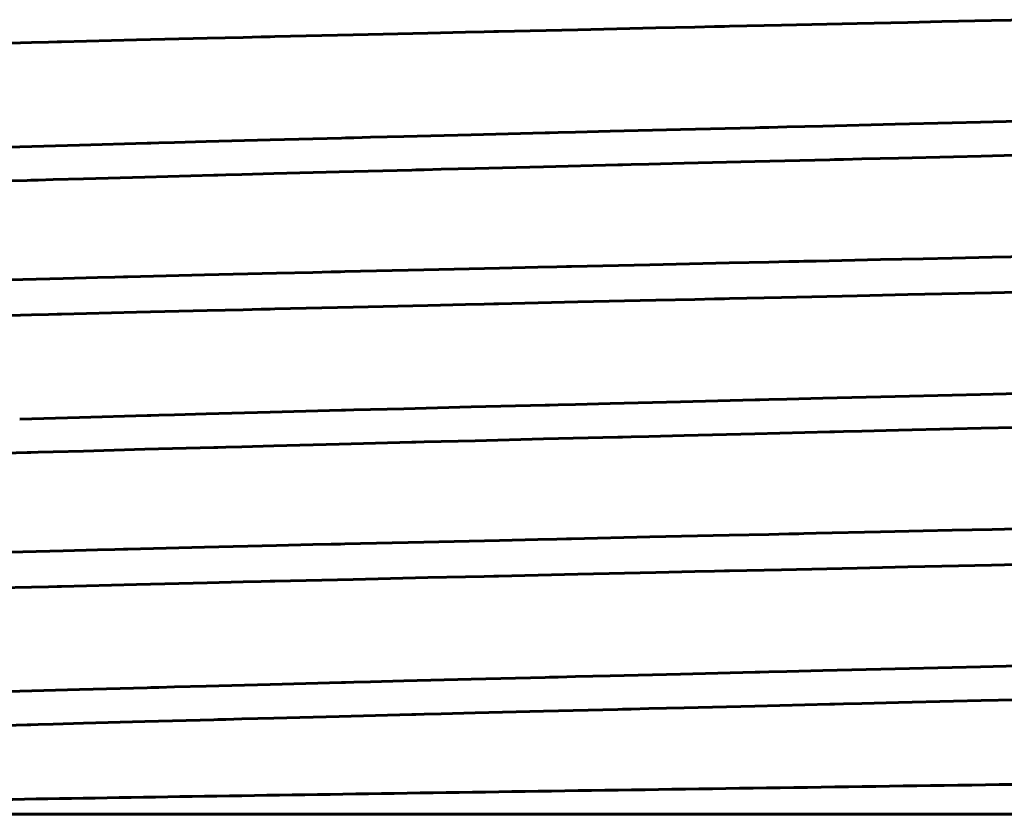
# Model space of a CAD drawing. Units: millimetres. Extents: x -250 to 250, y -664 to 664.
# Drawn here: x -8 to 0, y -414 to -407 of the extents above; entities that cross this region are included whole.
import ezdxf

# ---------------------------------------------------------------- set-up
doc = ezdxf.new("R2010")
doc.units = ezdxf.units.MM
doc.linetypes.add('K5LT_BASIC', pattern=[0])
doc.layers.add('Системный слой (1)', color=7, linetype='Continuous', true_color=0x909090)

# ---------------------------------------------------------------- blocks, each defined once
blk = doc.blocks.new('U40')
at = {"layer": 'Системный слой (1)', "color": 150, "linetype": 'K5LT_BASIC', "lineweight": 60, "true_color": 0x0080ff}
for p, q in [((0.2231, -406.9681), (-0.1075, -406.9754)), ((-3.6178, -407.053), (-4.2895, -407.0682)), ((-2.9559, -407.0382), (-3.6178, -407.053)), ((-2.6231, -407.0308), (-2.9559, -407.0382)), ((-2.4563, -407.0271), (-2.6231, -407.0308)), ((-2.3728, -407.0253), (-2.4563, -407.0271)), ((-2.331, -407.0243), (-2.3728, -407.0253)), ((-1.8902, -407.0146), (-2.331, -407.0243)), ((-1.2471, -407.0004), (-1.8902, -407.0146)), ((-0.8171, -406.991), (-1.2471, -407.0004)), ((-0.5299, -406.9847), (-0.8171, -406.991)), ((-0.1075, -406.9754), (-0.5299, -406.9847)), ((-7.3586, -407.1402), (-7.9965, -407.1559)), ((-6.7588, -407.1257), (-7.3586, -407.1402)), ((-6.455, -407.1184), (-6.7588, -407.1257)), ((-6.3021, -407.1148), (-6.455, -407.1184)), ((-6.2254, -407.113), (-6.3021, -407.1148)), ((-6.187, -407.1121), (-6.2254, -407.113)), ((-5.5224, -407.0965), (-6.187, -407.1121)), ((-4.8897, -407.0819), (-5.5224, -407.0965)), ((-4.5704, -407.0746), (-4.8897, -407.0819)), ((-4.41, -407.0709), (-4.5704, -407.0746)), ((-4.3297, -407.0691), (-4.41, -407.0709)), ((-4.2895, -407.0682), (-4.3297, -407.0691)), ((-8.2486, -407.1623), (-8.5337, -407.1695)), ((-8.1048, -407.1586), (-8.2486, -407.1623)), ((-8.0327, -407.1568), (-8.1048, -407.1586)), ((-7.9965, -407.1559), (-8.0327, -407.1568)), ((-1.2471, -409.3094), (-1.8902, -409.3236)), ((-0.8171, -409.3), (-1.2471, -409.3094)), ((-0.5299, -409.2937), (-0.8171, -409.3)), ((-0.1075, -409.2844), (-0.5299, -409.2937)), ((0.2231, -409.2771), (-0.1075, -409.2844)), ((-4.8897, -409.3909), (-5.5224, -409.4055)), ((-4.5704, -409.3836), (-4.8897, -409.3909)), ((-4.41, -409.3799), (-4.5704, -409.3836)), ((-4.3297, -409.3781), (-4.41, -409.3799)), ((-4.2895, -409.3772), (-4.3297, -409.3781)), ((-3.6178, -409.362), (-4.2895, -409.3772)), ((-2.9559, -409.3472), (-3.6178, -409.362)), ((-2.6231, -409.3398), (-2.9559, -409.3472)), ((-2.4563, -409.3361), (-2.6231, -409.3398)), ((-2.3728, -409.3343), (-2.4563, -409.3361)), ((-2.331, -409.3333), (-2.3728, -409.3343)), ((-1.8902, -409.3236), (-2.331, -409.3333)), ((-8.2486, -409.4713), (-8.5337, -409.4785)), ((-8.1048, -409.4676), (-8.2486, -409.4713)), ((-8.0327, -409.4658), (-8.1048, -409.4676)), ((-7.9965, -409.4649), (-8.0327, -409.4658)), ((-7.3586, -409.4492), (-7.9965, -409.4649)), ((-6.7588, -409.4347), (-7.3586, -409.4492)), ((-6.455, -409.4274), (-6.7588, -409.4347)), ((-6.3021, -409.4238), (-6.455, -409.4274)), ((-6.2254, -409.422), (-6.3021, -409.4238)), ((-6.187, -409.4211), (-6.2254, -409.422)), ((-5.5224, -409.4055), (-6.187, -409.4211)), ((-2.6231, -411.6488), (-2.9559, -411.6562)), ((-2.4563, -411.6451), (-2.6231, -411.6488)), ((-2.3728, -411.6433), (-2.4563, -411.6451)), ((-2.331, -411.6423), (-2.3728, -411.6433)), ((-1.8902, -411.6326), (-2.331, -411.6423)), ((-1.2471, -411.6184), (-1.8902, -411.6326)), ((-0.8171, -411.609), (-1.2471, -411.6184)), ((-0.5299, -411.6027), (-0.8171, -411.609)), ((-0.1075, -411.5934), (-0.5299, -411.6027)), ((0.2231, -411.5861), (-0.1075, -411.5934)), ((-6.3021, -411.7328), (-6.455, -411.7364)), ((-6.2254, -411.731), (-6.3021, -411.7328)), ((-6.187, -411.7301), (-6.2254, -411.731)), ((-5.5224, -411.7145), (-6.187, -411.7301)), ((-4.8897, -411.6999), (-5.5224, -411.7145)), ((-4.5704, -411.6926), (-4.8897, -411.6999)), ((-4.41, -411.6889), (-4.5704, -411.6926)), ((-4.3297, -411.6871), (-4.41, -411.6889)), ((-4.2895, -411.6862), (-4.3297, -411.6871)), ((-3.6178, -411.671), (-4.2895, -411.6862)), ((-2.9559, -411.6562), (-3.6178, -411.671)), ((-8.2486, -411.7803), (-8.5337, -411.7875)), ((-8.1048, -411.7766), (-8.2486, -411.7803)), ((-8.0327, -411.7748), (-8.1048, -411.7766)), ((-7.9965, -411.7739), (-8.0327, -411.7748)), ((-7.3586, -411.7582), (-7.9965, -411.7739)), ((-6.7588, -411.7437), (-7.3586, -411.7582)), ((-6.455, -411.7364), (-6.7588, -411.7437))]:
    blk.add_line(p, q, dxfattribs=at)
blk = doc.blocks.new('U68')
at = {"layer": 'Системный слой (1)', "color": 150, "linetype": 'K5LT_BASIC', "lineweight": 60, "true_color": 0x0080ff}
for p, q in [((-2.7471, -407.8996), (-2.1115, -407.8841)), ((-2.1115, -407.8841), (-2.0734, -407.8832)), ((-2.0734, -407.8832), (-1.9971, -407.8814)), ((-1.9971, -407.8814), (-1.8444, -407.8777)), ((-1.8444, -407.8777), (-1.5385, -407.8702)), ((-1.5385, -407.8702), (-0.9249, -407.8554)), ((-0.9249, -407.8554), (-0.4426, -407.8438)), ((-0.4426, -407.8438), (-0.2007, -407.838)), ((-0.2007, -407.838), (0.1239, -407.8301)), ((-6.2268, -407.9876), (-5.6219, -407.9718)), ((-5.6219, -407.9718), (-5.5869, -407.9709)), ((-5.5869, -407.9709), (-5.5167, -407.9691)), ((-5.5167, -407.9691), (-5.3759, -407.9654)), ((-5.3759, -407.9654), (-5.0928, -407.9582)), ((-5.0928, -407.9582), (-4.5208, -407.9437)), ((-4.5208, -407.9437), (-3.8944, -407.928)), ((-3.8944, -407.928), (-3.8577, -407.927)), ((-3.8577, -407.927), (-3.7843, -407.9252)), ((-3.7843, -407.9252), (-3.6371, -407.9216)), ((-3.6371, -407.9216), (-3.3417, -407.9143)), ((-3.3417, -407.9143), (-2.7471, -407.8996)), ((-8.5988, -408.0531), (-8.3499, -408.0459)), ((-8.3499, -408.0459), (-7.8425, -408.0315)), ((-7.8425, -408.0315), (-7.2696, -408.0156)), ((-7.2696, -408.0156), (-7.2365, -408.0147)), ((-7.2365, -408.0147), (-7.1704, -408.0129)), ((-7.1704, -408.0129), (-7.0376, -408.0093)), ((-7.0376, -408.0093), (-6.7699, -408.002)), ((-6.7699, -408.002), (-6.2268, -407.9876)), ((-0.4426, -410.1528), (-0.2007, -410.147)), ((-0.2007, -410.147), (0.1239, -410.1391)), ((-3.7843, -410.2342), (-3.6371, -410.2306)), ((-3.6371, -410.2306), (-3.3417, -410.2233)), ((-3.3417, -410.2233), (-2.7471, -410.2086)), ((-2.7471, -410.2086), (-2.1115, -410.1931)), ((-2.1115, -410.1931), (-2.0734, -410.1922)), ((-2.0734, -410.1922), (-1.9971, -410.1904)), ((-1.9971, -410.1904), (-1.8444, -410.1867)), ((-1.8444, -410.1867), (-1.5385, -410.1792)), ((-1.5385, -410.1792), (-0.9249, -410.1644)), ((-0.9249, -410.1644), (-0.4426, -410.1528)), ((-7.0376, -410.3183), (-6.7699, -410.311)), ((-6.7699, -410.311), (-6.2268, -410.2966)), ((-6.2268, -410.2966), (-5.6219, -410.2808)), ((-5.6219, -410.2808), (-5.5869, -410.2799)), ((-5.5869, -410.2799), (-5.5167, -410.2781)), ((-5.5167, -410.2781), (-5.3759, -410.2744)), ((-5.3759, -410.2744), (-5.0928, -410.2672)), ((-5.0928, -410.2672), (-4.5208, -410.2527)), ((-4.5208, -410.2527), (-3.8944, -410.237)), ((-3.8944, -410.237), (-3.8577, -410.236)), ((-3.8577, -410.236), (-3.7843, -410.2342)), ((-8.3499, -410.3549), (-7.8425, -410.3405)), ((-7.8425, -410.3405), (-7.2696, -410.3246)), ((-7.2696, -410.3246), (-7.2365, -410.3237)), ((-7.2365, -410.3237), (-7.1704, -410.3219)), ((-7.1704, -410.3219), (-7.0376, -410.3183)), ((-1.5385, -412.4882), (-0.9249, -412.4734)), ((-0.9249, -412.4734), (-0.4426, -412.4618)), ((-0.4426, -412.4618), (-0.2007, -412.456)), ((-0.2007, -412.456), (0.1239, -412.4481)), ((-5.0928, -412.5762), (-4.5208, -412.5617)), ((-4.5208, -412.5617), (-3.8944, -412.546)), ((-3.8944, -412.546), (-3.8577, -412.545)), ((-3.8577, -412.545), (-3.7843, -412.5432)), ((-3.7843, -412.5432), (-3.6371, -412.5396)), ((-3.6371, -412.5396), (-3.3417, -412.5323)), ((-3.3417, -412.5323), (-2.7471, -412.5176)), ((-2.7471, -412.5176), (-2.1115, -412.5021)), ((-2.1115, -412.5021), (-2.0734, -412.5012)), ((-2.0734, -412.5012), (-1.9971, -412.4994)), ((-1.9971, -412.4994), (-1.8444, -412.4957)), ((-1.8444, -412.4957), (-1.5385, -412.4882)), ((-8.3499, -412.6639), (-7.8425, -412.6495)), ((-7.8425, -412.6495), (-7.2696, -412.6336)), ((-7.2696, -412.6336), (-7.2365, -412.6327)), ((-7.2365, -412.6327), (-7.1704, -412.6309)), ((-7.1704, -412.6309), (-7.0376, -412.6273)), ((-7.0376, -412.6273), (-6.7699, -412.62)), ((-6.7699, -412.62), (-6.2268, -412.6056)), ((-6.2268, -412.6056), (-5.6219, -412.5898)), ((-5.6219, -412.5898), (-5.5869, -412.5889)), ((-5.5869, -412.5889), (-5.5167, -412.5871)), ((-5.5167, -412.5871), (-5.3759, -412.5834)), ((-5.3759, -412.5834), (-5.0928, -412.5762)), ((-8.5988, -412.6711), (-8.3499, -412.6639))]:
    blk.add_line(p, q, dxfattribs=at)
blk = doc.blocks.new('U78')
at = {"layer": 'Системный слой (1)', "color": 150, "linetype": 'K5LT_BASIC', "lineweight": 60, "true_color": 0x0080ff}
for p, q in [((-1.2085, -408.1489), (-0.8982, -408.1414)), ((-0.8982, -408.1414), (-0.43, -408.1301)), ((-0.43, -408.1301), (-0.1952, -408.1244)), ((-0.1952, -408.1244), (0.096, -408.1174)), ((-4.4878, -408.2294), (-3.9072, -408.2149)), ((-3.9072, -408.2149), (-3.2761, -408.1993)), ((-3.2761, -408.1993), (-3.2389, -408.1983)), ((-3.2389, -408.1983), (-3.1644, -408.1965)), ((-3.1644, -408.1965), (-3.0153, -408.1928)), ((-3.0153, -408.1928), (-2.7162, -408.1855)), ((-2.7162, -408.1855), (-2.1148, -408.1708)), ((-2.1148, -408.1708), (-1.4796, -408.1554)), ((-1.4796, -408.1554), (-1.4409, -408.1545)), ((-1.4409, -408.1545), (-1.3635, -408.1526)), ((-1.3635, -408.1526), (-1.2085, -408.1489)), ((-7.8099, -408.3172), (-7.2893, -408.3028)), ((-7.2893, -408.3028), (-6.7041, -408.2869)), ((-6.7041, -408.2869), (-6.6703, -408.286)), ((-6.6703, -408.286), (-6.6026, -408.2842)), ((-6.6026, -408.2842), (-6.4668, -408.2806)), ((-6.4668, -408.2806), (-6.1934, -408.2733)), ((-6.1934, -408.2733), (-5.6394, -408.2588)), ((-5.6394, -408.2588), (-5.0258, -408.2431)), ((-5.0258, -408.2431), (-4.9901, -408.2422)), ((-4.9901, -408.2422), (-4.9187, -408.2403)), ((-4.9187, -408.2403), (-4.7756, -408.2367)), ((-4.7756, -408.2367), (-4.4878, -408.2294)), ((-8.8343, -408.3466), (-8.2871, -408.3307)), ((-8.2871, -408.3307), (-8.2556, -408.3298)), ((-8.2556, -408.3298), (-8.1925, -408.328)), ((-8.1925, -408.328), (-8.0658, -408.3244)), ((-8.0658, -408.3244), (-7.8099, -408.3172)), ((-2.7162, -410.4945), (-2.1148, -410.4798)), ((-2.1148, -410.4798), (-1.4796, -410.4644)), ((-1.4796, -410.4644), (-1.4409, -410.4635)), ((-1.4409, -410.4635), (-1.3635, -410.4616)), ((-1.3635, -410.4616), (-1.2085, -410.4579)), ((-1.2085, -410.4579), (-0.8982, -410.4504)), ((-0.8982, -410.4504), (-0.43, -410.4391)), ((-0.43, -410.4391), (-0.1952, -410.4334)), ((-0.1952, -410.4334), (0.096, -410.4264)), ((-5.6394, -410.5678), (-5.0258, -410.5521)), ((-5.0258, -410.5521), (-4.9901, -410.5512)), ((-4.9901, -410.5512), (-4.9187, -410.5493)), ((-4.9187, -410.5493), (-4.7756, -410.5457)), ((-4.7756, -410.5457), (-4.4878, -410.5384)), ((-4.4878, -410.5384), (-3.9072, -410.5239)), ((-3.9072, -410.5239), (-3.2761, -410.5083)), ((-3.2761, -410.5083), (-3.2389, -410.5073)), ((-3.2389, -410.5073), (-3.1644, -410.5055)), ((-3.1644, -410.5055), (-3.0153, -410.5018)), ((-3.0153, -410.5018), (-2.7162, -410.4945)), ((-8.8343, -410.6556), (-8.2871, -410.6397)), ((-8.2871, -410.6397), (-8.2556, -410.6388)), ((-8.2556, -410.6388), (-8.1925, -410.637)), ((-8.1925, -410.637), (-8.0658, -410.6334)), ((-8.0658, -410.6334), (-7.8099, -410.6262)), ((-7.8099, -410.6262), (-7.2893, -410.6118)), ((-7.2893, -410.6118), (-6.7041, -410.5959)), ((-6.7041, -410.5959), (-6.6703, -410.595)), ((-6.6703, -410.595), (-6.6026, -410.5932)), ((-6.6026, -410.5932), (-6.4668, -410.5896)), ((-6.4668, -410.5896), (-6.1934, -410.5823)), ((-6.1934, -410.5823), (-5.6394, -410.5678)), ((-0.1952, -412.7424), (0.096, -412.7354)), ((-3.9072, -412.8329), (-3.2761, -412.8173)), ((-3.2761, -412.8173), (-3.2389, -412.8163)), ((-3.2389, -412.8163), (-3.1644, -412.8145)), ((-3.1644, -412.8145), (-3.0153, -412.8108)), ((-3.0153, -412.8108), (-2.7162, -412.8035)), ((-2.7162, -412.8035), (-2.1148, -412.7888)), ((-2.1148, -412.7888), (-1.4796, -412.7734)), ((-1.4796, -412.7734), (-1.4409, -412.7725)), ((-1.4409, -412.7725), (-1.3635, -412.7706)), ((-1.3635, -412.7706), (-1.2085, -412.7669)), ((-1.2085, -412.7669), (-0.8982, -412.7594)), ((-0.8982, -412.7594), (-0.43, -412.7481)), ((-0.43, -412.7481), (-0.1952, -412.7424)), ((-6.6703, -412.904), (-6.6026, -412.9022)), ((-6.6026, -412.9022), (-6.4668, -412.8986)), ((-6.4668, -412.8986), (-6.1934, -412.8913)), ((-6.1934, -412.8913), (-5.6394, -412.8768)), ((-5.6394, -412.8768), (-5.0258, -412.8611)), ((-5.0258, -412.8611), (-4.9901, -412.8602)), ((-4.9901, -412.8602), (-4.9187, -412.8583)), ((-4.9187, -412.8583), (-4.7756, -412.8547)), ((-4.7756, -412.8547), (-4.4878, -412.8474)), ((-4.4878, -412.8474), (-3.9072, -412.8329)), ((-8.8343, -412.9646), (-8.2871, -412.9487)), ((-8.2871, -412.9487), (-8.2556, -412.9478)), ((-8.2556, -412.9478), (-8.1925, -412.946)), ((-8.1925, -412.946), (-8.0658, -412.9424)), ((-8.0658, -412.9424), (-7.8099, -412.9352)), ((-7.8099, -412.9352), (-7.2893, -412.9208)), ((-7.2893, -412.9208), (-6.7041, -412.9049)), ((-6.7041, -412.9049), (-6.6703, -412.904))]:
    blk.add_line(p, q, dxfattribs=at)
blk = doc.blocks.new('U79')
at = {"layer": 'Системный слой (1)', "color": 150, "linetype": 'K5LT_BASIC', "lineweight": 60, "true_color": 0x0080ff}
for p, q in [((0.2136, -408.9751), (-0.1028, -408.9821)), ((-3.7123, -409.062), (-3.7937, -409.0638)), ((-3.6716, -409.061), (-3.7123, -409.062)), ((-3.006, -409.0461), (-3.6716, -409.061)), ((-2.3336, -409.0312), (-3.006, -409.0461)), ((-1.9959, -409.0237), (-2.3336, -409.0312)), ((-1.8267, -409.02), (-1.9959, -409.0237)), ((-1.742, -409.0181), (-1.8267, -409.02)), ((-1.6997, -409.0172), (-1.742, -409.0181)), ((-1.5962, -409.0149), (-1.6997, -409.0172)), ((-1.051, -409.0029), (-1.5962, -409.0149)), ((-0.6867, -408.9949), (-1.051, -409.0029)), ((-0.4433, -408.9896), (-0.6867, -408.9949)), ((-0.1028, -408.9821), (-0.4433, -408.9896)), ((-6.7839, -409.1331), (-7.4319, -409.1488)), ((-6.173, -409.1185), (-6.7839, -409.1331)), ((-5.8639, -409.1113), (-6.173, -409.1185)), ((-5.7084, -409.1076), (-5.8639, -409.1113)), ((-5.6305, -409.1058), (-5.7084, -409.1076)), ((-5.5915, -409.1049), (-5.6305, -409.1058)), ((-4.9219, -409.0894), (-5.5915, -409.1049)), ((-4.2798, -409.0748), (-4.9219, -409.0894)), ((-3.9561, -409.0675), (-4.2798, -409.0748)), ((-3.7937, -409.0638), (-3.9561, -409.0675)), ((-7.9808, -409.1623), (-8.5543, -409.1768)), ((-7.6894, -409.1551), (-7.9808, -409.1623)), ((-7.5425, -409.1515), (-7.6894, -409.1551)), ((-7.4688, -409.1497), (-7.5425, -409.1515)), ((-7.4319, -409.1488), (-7.4688, -409.1497)), ((-1.051, -411.3119), (-1.5962, -411.3239)), ((-0.6867, -411.3039), (-1.051, -411.3119)), ((-0.4433, -411.2986), (-0.6867, -411.3039)), ((-0.1028, -411.2911), (-0.4433, -411.2986)), ((0.2136, -411.2841), (-0.1028, -411.2911)), ((-4.9219, -411.3984), (-5.5915, -411.4139)), ((-4.2798, -411.3838), (-4.9219, -411.3984)), ((-3.9561, -411.3765), (-4.2798, -411.3838)), ((-3.7937, -411.3728), (-3.9561, -411.3765)), ((-3.7123, -411.371), (-3.7937, -411.3728)), ((-3.6716, -411.37), (-3.7123, -411.371)), ((-3.006, -411.3551), (-3.6716, -411.37)), ((-2.3336, -411.3402), (-3.006, -411.3551)), ((-1.9959, -411.3327), (-2.3336, -411.3402)), ((-1.8267, -411.329), (-1.9959, -411.3327)), ((-1.742, -411.3271), (-1.8267, -411.329)), ((-1.6997, -411.3262), (-1.742, -411.3271)), ((-1.5962, -411.3239), (-1.6997, -411.3262)), ((-7.9808, -411.4713), (-8.5543, -411.4858)), ((-7.6894, -411.4641), (-7.9808, -411.4713)), ((-7.5425, -411.4605), (-7.6894, -411.4641)), ((-7.4688, -411.4587), (-7.5425, -411.4605)), ((-7.4319, -411.4578), (-7.4688, -411.4587)), ((-6.7839, -411.4421), (-7.4319, -411.4578)), ((-6.173, -411.4275), (-6.7839, -411.4421)), ((-5.8639, -411.4203), (-6.173, -411.4275)), ((-5.7084, -411.4166), (-5.8639, -411.4203)), ((-5.6305, -411.4148), (-5.7084, -411.4166)), ((-5.5915, -411.4139), (-5.6305, -411.4148))]:
    blk.add_line(p, q, dxfattribs=at)
blk = doc.blocks.new('U120')
at = {"layer": 'Системный слой (1)', "color": 150, "linetype": 'K5LT_BASIC', "lineweight": 60, "true_color": 0x0080ff}
for p, q in [((0.2231, -406.9681), (-0.1075, -406.9754)), ((-3.6178, -407.053), (-4.2895, -407.0682)), ((-2.9559, -407.0382), (-3.6178, -407.053)), ((-2.6231, -407.0308), (-2.9559, -407.0382)), ((-2.4563, -407.0271), (-2.6231, -407.0308)), ((-2.3728, -407.0253), (-2.4563, -407.0271)), ((-2.331, -407.0243), (-2.3728, -407.0253)), ((-1.8902, -407.0146), (-2.331, -407.0243)), ((-1.2471, -407.0004), (-1.8902, -407.0146)), ((-0.8171, -406.991), (-1.2471, -407.0004)), ((-0.5299, -406.9847), (-0.8171, -406.991)), ((-0.1075, -406.9754), (-0.5299, -406.9847)), ((-7.3586, -407.1402), (-7.9965, -407.1559)), ((-6.7588, -407.1257), (-7.3586, -407.1402)), ((-6.455, -407.1184), (-6.7588, -407.1257)), ((-6.3021, -407.1148), (-6.455, -407.1184)), ((-6.2254, -407.113), (-6.3021, -407.1148)), ((-6.187, -407.1121), (-6.2254, -407.113)), ((-5.5224, -407.0965), (-6.187, -407.1121)), ((-4.8897, -407.0819), (-5.5224, -407.0965)), ((-4.5704, -407.0746), (-4.8897, -407.0819)), ((-4.41, -407.0709), (-4.5704, -407.0746)), ((-4.3297, -407.0691), (-4.41, -407.0709)), ((-4.2895, -407.0682), (-4.3297, -407.0691)), ((-8.2486, -407.1623), (-8.5337, -407.1695)), ((-8.1048, -407.1586), (-8.2486, -407.1623)), ((-8.0327, -407.1568), (-8.1048, -407.1586)), ((-7.9965, -407.1559), (-8.0327, -407.1568)), ((-1.2471, -409.3094), (-1.8902, -409.3236)), ((-0.8171, -409.3), (-1.2471, -409.3094)), ((-0.5299, -409.2937), (-0.8171, -409.3)), ((-0.1075, -409.2844), (-0.5299, -409.2937)), ((0.2231, -409.2771), (-0.1075, -409.2844)), ((-4.8897, -409.3909), (-5.5224, -409.4055)), ((-4.5704, -409.3836), (-4.8897, -409.3909)), ((-4.41, -409.3799), (-4.5704, -409.3836)), ((-4.3297, -409.3781), (-4.41, -409.3799)), ((-4.2895, -409.3772), (-4.3297, -409.3781)), ((-3.6178, -409.362), (-4.2895, -409.3772)), ((-2.9559, -409.3472), (-3.6178, -409.362)), ((-2.6231, -409.3398), (-2.9559, -409.3472)), ((-2.4563, -409.3361), (-2.6231, -409.3398)), ((-2.3728, -409.3343), (-2.4563, -409.3361)), ((-2.331, -409.3333), (-2.3728, -409.3343)), ((-1.8902, -409.3236), (-2.331, -409.3333)), ((-8.2486, -409.4713), (-8.5337, -409.4785)), ((-8.1048, -409.4676), (-8.2486, -409.4713)), ((-8.0327, -409.4658), (-8.1048, -409.4676)), ((-7.9965, -409.4649), (-8.0327, -409.4658)), ((-7.3586, -409.4492), (-7.9965, -409.4649)), ((-6.7588, -409.4347), (-7.3586, -409.4492)), ((-6.455, -409.4274), (-6.7588, -409.4347)), ((-6.3021, -409.4238), (-6.455, -409.4274)), ((-6.2254, -409.422), (-6.3021, -409.4238)), ((-6.187, -409.4211), (-6.2254, -409.422)), ((-5.5224, -409.4055), (-6.187, -409.4211)), ((-2.6231, -411.6488), (-2.9559, -411.6562)), ((-2.4563, -411.6451), (-2.6231, -411.6488)), ((-2.3728, -411.6433), (-2.4563, -411.6451)), ((-2.331, -411.6423), (-2.3728, -411.6433)), ((-1.8902, -411.6326), (-2.331, -411.6423)), ((-1.2471, -411.6184), (-1.8902, -411.6326)), ((-0.8171, -411.609), (-1.2471, -411.6184)), ((-0.5299, -411.6027), (-0.8171, -411.609)), ((-0.1075, -411.5934), (-0.5299, -411.6027)), ((0.2231, -411.5861), (-0.1075, -411.5934)), ((-6.3021, -411.7328), (-6.455, -411.7364)), ((-6.2254, -411.731), (-6.3021, -411.7328)), ((-6.187, -411.7301), (-6.2254, -411.731)), ((-5.5224, -411.7145), (-6.187, -411.7301)), ((-4.8897, -411.6999), (-5.5224, -411.7145)), ((-4.5704, -411.6926), (-4.8897, -411.6999)), ((-4.41, -411.6889), (-4.5704, -411.6926)), ((-4.3297, -411.6871), (-4.41, -411.6889)), ((-4.2895, -411.6862), (-4.3297, -411.6871)), ((-3.6178, -411.671), (-4.2895, -411.6862)), ((-2.9559, -411.6562), (-3.6178, -411.671)), ((-8.2486, -411.7803), (-8.5337, -411.7875)), ((-8.1048, -411.7766), (-8.2486, -411.7803)), ((-8.0327, -411.7748), (-8.1048, -411.7766)), ((-7.9965, -411.7739), (-8.0327, -411.7748)), ((-7.3586, -411.7582), (-7.9965, -411.7739)), ((-6.7588, -411.7437), (-7.3586, -411.7582)), ((-6.455, -411.7364), (-6.7588, -411.7437))]:
    blk.add_line(p, q, dxfattribs=at)
blk = doc.blocks.new('U171')
at = {"layer": 'Системный слой (1)', "color": 150, "linetype": 'K5LT_BASIC', "lineweight": 60, "true_color": 0x0080ff}
for p, q in [((-2.7471, -407.8996), (-2.1115, -407.8841)), ((-2.1115, -407.8841), (-2.0734, -407.8832)), ((-2.0734, -407.8832), (-1.9971, -407.8814)), ((-1.9971, -407.8814), (-1.8444, -407.8777)), ((-1.8444, -407.8777), (-1.5385, -407.8702)), ((-1.5385, -407.8702), (-0.9249, -407.8554)), ((-0.9249, -407.8554), (-0.4426, -407.8438)), ((-0.4426, -407.8438), (-0.2007, -407.838)), ((-0.2007, -407.838), (0.1239, -407.8301)), ((-6.2268, -407.9876), (-5.6219, -407.9718)), ((-5.6219, -407.9718), (-5.5869, -407.9709)), ((-5.5869, -407.9709), (-5.5167, -407.9691)), ((-5.5167, -407.9691), (-5.3759, -407.9654)), ((-5.3759, -407.9654), (-5.0928, -407.9582)), ((-5.0928, -407.9582), (-4.5208, -407.9437)), ((-4.5208, -407.9437), (-3.8944, -407.928)), ((-3.8944, -407.928), (-3.8577, -407.927)), ((-3.8577, -407.927), (-3.7843, -407.9252)), ((-3.7843, -407.9252), (-3.6371, -407.9216)), ((-3.6371, -407.9216), (-3.3417, -407.9143)), ((-3.3417, -407.9143), (-2.7471, -407.8996)), ((-8.5988, -408.0531), (-8.3499, -408.0459)), ((-8.3499, -408.0459), (-7.8425, -408.0315)), ((-7.8425, -408.0315), (-7.2696, -408.0156)), ((-7.2696, -408.0156), (-7.2365, -408.0147)), ((-7.2365, -408.0147), (-7.1704, -408.0129)), ((-7.1704, -408.0129), (-7.0376, -408.0093)), ((-7.0376, -408.0093), (-6.7699, -408.002)), ((-6.7699, -408.002), (-6.2268, -407.9876)), ((-0.4426, -410.1528), (-0.2007, -410.147)), ((-0.2007, -410.147), (0.1239, -410.1391)), ((-3.7843, -410.2342), (-3.6371, -410.2306)), ((-3.6371, -410.2306), (-3.3417, -410.2233)), ((-3.3417, -410.2233), (-2.7471, -410.2086)), ((-2.7471, -410.2086), (-2.1115, -410.1931)), ((-2.1115, -410.1931), (-2.0734, -410.1922)), ((-2.0734, -410.1922), (-1.9971, -410.1904)), ((-1.9971, -410.1904), (-1.8444, -410.1867)), ((-1.8444, -410.1867), (-1.5385, -410.1792)), ((-1.5385, -410.1792), (-0.9249, -410.1644)), ((-0.9249, -410.1644), (-0.4426, -410.1528)), ((-7.0376, -410.3183), (-6.7699, -410.311)), ((-6.7699, -410.311), (-6.2268, -410.2966)), ((-6.2268, -410.2966), (-5.6219, -410.2808)), ((-5.6219, -410.2808), (-5.5869, -410.2799)), ((-5.5869, -410.2799), (-5.5167, -410.2781)), ((-5.5167, -410.2781), (-5.3759, -410.2744)), ((-5.3759, -410.2744), (-5.0928, -410.2672)), ((-5.0928, -410.2672), (-4.5208, -410.2527)), ((-4.5208, -410.2527), (-3.8944, -410.237)), ((-3.8944, -410.237), (-3.8577, -410.236)), ((-3.8577, -410.236), (-3.7843, -410.2342)), ((-8.3499, -410.3549), (-7.8425, -410.3405)), ((-7.8425, -410.3405), (-7.2696, -410.3246)), ((-7.2696, -410.3246), (-7.2365, -410.3237)), ((-7.2365, -410.3237), (-7.1704, -410.3219)), ((-7.1704, -410.3219), (-7.0376, -410.3183)), ((-1.5385, -412.4882), (-0.9249, -412.4734)), ((-0.9249, -412.4734), (-0.4426, -412.4618)), ((-0.4426, -412.4618), (-0.2007, -412.456)), ((-0.2007, -412.456), (0.1239, -412.4481)), ((-5.0928, -412.5762), (-4.5208, -412.5617)), ((-4.5208, -412.5617), (-3.8944, -412.546)), ((-3.8944, -412.546), (-3.8577, -412.545)), ((-3.8577, -412.545), (-3.7843, -412.5432)), ((-3.7843, -412.5432), (-3.6371, -412.5396)), ((-3.6371, -412.5396), (-3.3417, -412.5323)), ((-3.3417, -412.5323), (-2.7471, -412.5176)), ((-2.7471, -412.5176), (-2.1115, -412.5021)), ((-2.1115, -412.5021), (-2.0734, -412.5012)), ((-2.0734, -412.5012), (-1.9971, -412.4994)), ((-1.9971, -412.4994), (-1.8444, -412.4957)), ((-1.8444, -412.4957), (-1.5385, -412.4882)), ((-8.3499, -412.6639), (-7.8425, -412.6495)), ((-7.8425, -412.6495), (-7.2696, -412.6336)), ((-7.2696, -412.6336), (-7.2365, -412.6327)), ((-7.2365, -412.6327), (-7.1704, -412.6309)), ((-7.1704, -412.6309), (-7.0376, -412.6273)), ((-7.0376, -412.6273), (-6.7699, -412.62)), ((-6.7699, -412.62), (-6.2268, -412.6056)), ((-6.2268, -412.6056), (-5.6219, -412.5898)), ((-5.6219, -412.5898), (-5.5869, -412.5889)), ((-5.5869, -412.5889), (-5.5167, -412.5871)), ((-5.5167, -412.5871), (-5.3759, -412.5834)), ((-5.3759, -412.5834), (-5.0928, -412.5762)), ((-8.5988, -412.6711), (-8.3499, -412.6639))]:
    blk.add_line(p, q, dxfattribs=at)
blk = doc.blocks.new('U191')
at = {"layer": 'Системный слой (1)', "color": 150, "linetype": 'K5LT_BASIC', "lineweight": 60, "true_color": 0x0080ff}
for p, q in [((0.2136, -408.9751), (-0.1028, -408.9821)), ((-3.7123, -409.062), (-3.7937, -409.0638)), ((-3.6716, -409.061), (-3.7123, -409.062)), ((-3.006, -409.0461), (-3.6716, -409.061)), ((-2.3336, -409.0312), (-3.006, -409.0461)), ((-1.9959, -409.0237), (-2.3336, -409.0312)), ((-1.8267, -409.02), (-1.9959, -409.0237)), ((-1.742, -409.0181), (-1.8267, -409.02)), ((-1.6997, -409.0172), (-1.742, -409.0181)), ((-1.5962, -409.0149), (-1.6997, -409.0172)), ((-1.051, -409.0029), (-1.5962, -409.0149)), ((-0.6867, -408.9949), (-1.051, -409.0029)), ((-0.4433, -408.9896), (-0.6867, -408.9949)), ((-0.1028, -408.9821), (-0.4433, -408.9896)), ((-6.7839, -409.1331), (-7.4319, -409.1488)), ((-6.173, -409.1185), (-6.7839, -409.1331)), ((-5.8639, -409.1113), (-6.173, -409.1185)), ((-5.7084, -409.1076), (-5.8639, -409.1113)), ((-5.6305, -409.1058), (-5.7084, -409.1076)), ((-5.5915, -409.1049), (-5.6305, -409.1058)), ((-4.9219, -409.0894), (-5.5915, -409.1049)), ((-4.2798, -409.0748), (-4.9219, -409.0894)), ((-3.9561, -409.0675), (-4.2798, -409.0748)), ((-3.7937, -409.0638), (-3.9561, -409.0675)), ((-7.9808, -409.1623), (-8.5543, -409.1768)), ((-7.6894, -409.1551), (-7.9808, -409.1623)), ((-7.5425, -409.1515), (-7.6894, -409.1551)), ((-7.4688, -409.1497), (-7.5425, -409.1515)), ((-7.4319, -409.1488), (-7.4688, -409.1497)), ((-1.051, -411.3119), (-1.5962, -411.3239)), ((-0.6867, -411.3039), (-1.051, -411.3119)), ((-0.4433, -411.2986), (-0.6867, -411.3039)), ((-0.1028, -411.2911), (-0.4433, -411.2986)), ((0.2136, -411.2841), (-0.1028, -411.2911)), ((-4.9219, -411.3984), (-5.5915, -411.4139)), ((-4.2798, -411.3838), (-4.9219, -411.3984)), ((-3.9561, -411.3765), (-4.2798, -411.3838)), ((-3.7937, -411.3728), (-3.9561, -411.3765)), ((-3.7123, -411.371), (-3.7937, -411.3728)), ((-3.6716, -411.37), (-3.7123, -411.371)), ((-3.006, -411.3551), (-3.6716, -411.37)), ((-2.3336, -411.3402), (-3.006, -411.3551)), ((-1.9959, -411.3327), (-2.3336, -411.3402)), ((-1.8267, -411.329), (-1.9959, -411.3327)), ((-1.742, -411.3271), (-1.8267, -411.329)), ((-1.6997, -411.3262), (-1.742, -411.3271)), ((-1.5962, -411.3239), (-1.6997, -411.3262)), ((-7.9808, -411.4713), (-8.5543, -411.4858)), ((-7.6894, -411.4641), (-7.9808, -411.4713)), ((-7.5425, -411.4605), (-7.6894, -411.4641)), ((-7.4688, -411.4587), (-7.5425, -411.4605)), ((-7.4319, -411.4578), (-7.4688, -411.4587)), ((-6.7839, -411.4421), (-7.4319, -411.4578)), ((-6.173, -411.4275), (-6.7839, -411.4421)), ((-5.8639, -411.4203), (-6.173, -411.4275)), ((-5.7084, -411.4166), (-5.8639, -411.4203)), ((-5.6305, -411.4148), (-5.7084, -411.4166)), ((-5.5915, -411.4139), (-5.6305, -411.4148))]:
    blk.add_line(p, q, dxfattribs=at)
blk = doc.blocks.new('U196')
at = {"layer": 'Системный слой (1)', "color": 150, "linetype": 'K5LT_BASIC', "lineweight": 60, "true_color": 0x0080ff}
for p, q in [((-1.2085, -408.1489), (-0.8982, -408.1414)), ((-0.8982, -408.1414), (-0.43, -408.1301)), ((-0.43, -408.1301), (-0.1952, -408.1244)), ((-0.1952, -408.1244), (0.096, -408.1174)), ((-4.4878, -408.2294), (-3.9072, -408.2149)), ((-3.9072, -408.2149), (-3.2761, -408.1993)), ((-3.2761, -408.1993), (-3.2389, -408.1983)), ((-3.2389, -408.1983), (-3.1644, -408.1965)), ((-3.1644, -408.1965), (-3.0153, -408.1928)), ((-3.0153, -408.1928), (-2.7162, -408.1855)), ((-2.7162, -408.1855), (-2.1148, -408.1708)), ((-2.1148, -408.1708), (-1.4796, -408.1554)), ((-1.4796, -408.1554), (-1.4409, -408.1545)), ((-1.4409, -408.1545), (-1.3635, -408.1526)), ((-1.3635, -408.1526), (-1.2085, -408.1489)), ((-7.8099, -408.3172), (-7.2893, -408.3028)), ((-7.2893, -408.3028), (-6.7041, -408.2869)), ((-6.7041, -408.2869), (-6.6703, -408.286)), ((-6.6703, -408.286), (-6.6026, -408.2842)), ((-6.6026, -408.2842), (-6.4668, -408.2806)), ((-6.4668, -408.2806), (-6.1934, -408.2733)), ((-6.1934, -408.2733), (-5.6394, -408.2588)), ((-5.6394, -408.2588), (-5.0258, -408.2431)), ((-5.0258, -408.2431), (-4.9901, -408.2422)), ((-4.9901, -408.2422), (-4.9187, -408.2403)), ((-4.9187, -408.2403), (-4.7756, -408.2367)), ((-4.7756, -408.2367), (-4.4878, -408.2294)), ((-8.8343, -408.3466), (-8.2871, -408.3307)), ((-8.2871, -408.3307), (-8.2556, -408.3298)), ((-8.2556, -408.3298), (-8.1925, -408.328)), ((-8.1925, -408.328), (-8.0658, -408.3244)), ((-8.0658, -408.3244), (-7.8099, -408.3172)), ((-2.7162, -410.4945), (-2.1148, -410.4798)), ((-2.1148, -410.4798), (-1.4796, -410.4644)), ((-1.4796, -410.4644), (-1.4409, -410.4635)), ((-1.4409, -410.4635), (-1.3635, -410.4616)), ((-1.3635, -410.4616), (-1.2085, -410.4579)), ((-1.2085, -410.4579), (-0.8982, -410.4504)), ((-0.8982, -410.4504), (-0.43, -410.4391)), ((-0.43, -410.4391), (-0.1952, -410.4334)), ((-0.1952, -410.4334), (0.096, -410.4264)), ((-5.6394, -410.5678), (-5.0258, -410.5521)), ((-5.0258, -410.5521), (-4.9901, -410.5512)), ((-4.9901, -410.5512), (-4.9187, -410.5493)), ((-4.9187, -410.5493), (-4.7756, -410.5457)), ((-4.7756, -410.5457), (-4.4878, -410.5384)), ((-4.4878, -410.5384), (-3.9072, -410.5239)), ((-3.9072, -410.5239), (-3.2761, -410.5083)), ((-3.2761, -410.5083), (-3.2389, -410.5073)), ((-3.2389, -410.5073), (-3.1644, -410.5055)), ((-3.1644, -410.5055), (-3.0153, -410.5018)), ((-3.0153, -410.5018), (-2.7162, -410.4945)), ((-8.8343, -410.6556), (-8.2871, -410.6397)), ((-8.2871, -410.6397), (-8.2556, -410.6388)), ((-8.2556, -410.6388), (-8.1925, -410.637)), ((-8.1925, -410.637), (-8.0658, -410.6334)), ((-8.0658, -410.6334), (-7.8099, -410.6262)), ((-7.8099, -410.6262), (-7.2893, -410.6118)), ((-7.2893, -410.6118), (-6.7041, -410.5959)), ((-6.7041, -410.5959), (-6.6703, -410.595)), ((-6.6703, -410.595), (-6.6026, -410.5932)), ((-6.6026, -410.5932), (-6.4668, -410.5896)), ((-6.4668, -410.5896), (-6.1934, -410.5823)), ((-6.1934, -410.5823), (-5.6394, -410.5678)), ((-0.1952, -412.7424), (0.096, -412.7354)), ((-3.9072, -412.8329), (-3.2761, -412.8173)), ((-3.2761, -412.8173), (-3.2389, -412.8163)), ((-3.2389, -412.8163), (-3.1644, -412.8145)), ((-3.1644, -412.8145), (-3.0153, -412.8108)), ((-3.0153, -412.8108), (-2.7162, -412.8035)), ((-2.7162, -412.8035), (-2.1148, -412.7888)), ((-2.1148, -412.7888), (-1.4796, -412.7734)), ((-1.4796, -412.7734), (-1.4409, -412.7725)), ((-1.4409, -412.7725), (-1.3635, -412.7706)), ((-1.3635, -412.7706), (-1.2085, -412.7669)), ((-1.2085, -412.7669), (-0.8982, -412.7594)), ((-0.8982, -412.7594), (-0.43, -412.7481)), ((-0.43, -412.7481), (-0.1952, -412.7424)), ((-6.6703, -412.904), (-6.6026, -412.9022)), ((-6.6026, -412.9022), (-6.4668, -412.8986)), ((-6.4668, -412.8986), (-6.1934, -412.8913)), ((-6.1934, -412.8913), (-5.6394, -412.8768)), ((-5.6394, -412.8768), (-5.0258, -412.8611)), ((-5.0258, -412.8611), (-4.9901, -412.8602)), ((-4.9901, -412.8602), (-4.9187, -412.8583)), ((-4.9187, -412.8583), (-4.7756, -412.8547)), ((-4.7756, -412.8547), (-4.4878, -412.8474)), ((-4.4878, -412.8474), (-3.9072, -412.8329)), ((-8.8343, -412.9646), (-8.2871, -412.9487)), ((-8.2871, -412.9487), (-8.2556, -412.9478)), ((-8.2556, -412.9478), (-8.1925, -412.946)), ((-8.1925, -412.946), (-8.0658, -412.9424)), ((-8.0658, -412.9424), (-7.8099, -412.9352)), ((-7.8099, -412.9352), (-7.2893, -412.9208)), ((-7.2893, -412.9208), (-6.7041, -412.9049)), ((-6.7041, -412.9049), (-6.6703, -412.904))]:
    blk.add_line(p, q, dxfattribs=at)

msp = doc.modelspace()

# ---------------------------------------------------------------- linework, layer by layer
at = {"layer": 'Системный слой (1)', "color": 150, "linetype": 'K5LT_BASIC', "lineweight": 60, "true_color": 0x0080ff}
msp.add_line((16.25, -413.7071), (-14.353, -413.7071), dxfattribs=at)
msp.add_line((16.25, -413.7071), (-14.353, -413.7071), dxfattribs=at)
msp.add_open_spline([(14.6393, -413.2071), (14.3251, -413.2158), (13.6355, -413.2334), (12.4307, -413.2597), (11.0715, -413.286), (9.5756, -413.3123), (7.9626, -413.3386), (6.2533, -413.365), (4.4698, -413.3913), (2.635, -413.4176), (0.7726, -413.4439), (-1.0938, -413.4702), (-2.9403, -413.4965), (-4.7435, -413.5229), (-6.4805, -413.5492), (-8.1295, -413.5755), (-9.6696, -413.6018), (-11.0818, -413.6281), (-12.3483, -413.6544), (-13.4536, -413.6807), (-14.0739, -413.6983), (-14.353, -413.7071)], degree=3, dxfattribs=at)
msp.add_open_spline([(14.6393, -413.2071), (14.3251, -413.2158), (13.6355, -413.2334), (12.4307, -413.2597), (11.0715, -413.286), (9.5756, -413.3123), (7.9626, -413.3386), (6.2533, -413.365), (4.4698, -413.3913), (2.635, -413.4176), (0.7726, -413.4439), (-1.0938, -413.4702), (-2.9403, -413.4965), (-4.7435, -413.5229), (-6.4805, -413.5492), (-8.1295, -413.5755), (-9.6696, -413.6018), (-11.0818, -413.6281), (-12.3483, -413.6544), (-13.4536, -413.6807), (-14.0739, -413.6983), (-14.353, -413.7071)], degree=3, dxfattribs=at)

# ---------------------------------------------------------------- block references
at = {"layer": 'Системный слой (1)'}
for name in ['U40', 'U120', 'U68', 'U171', 'U78', 'U196', 'U79', 'U191']:
    msp.add_blockref(name, (0, 0), dxfattribs=at)

doc.saveas('drawing.dxf')
